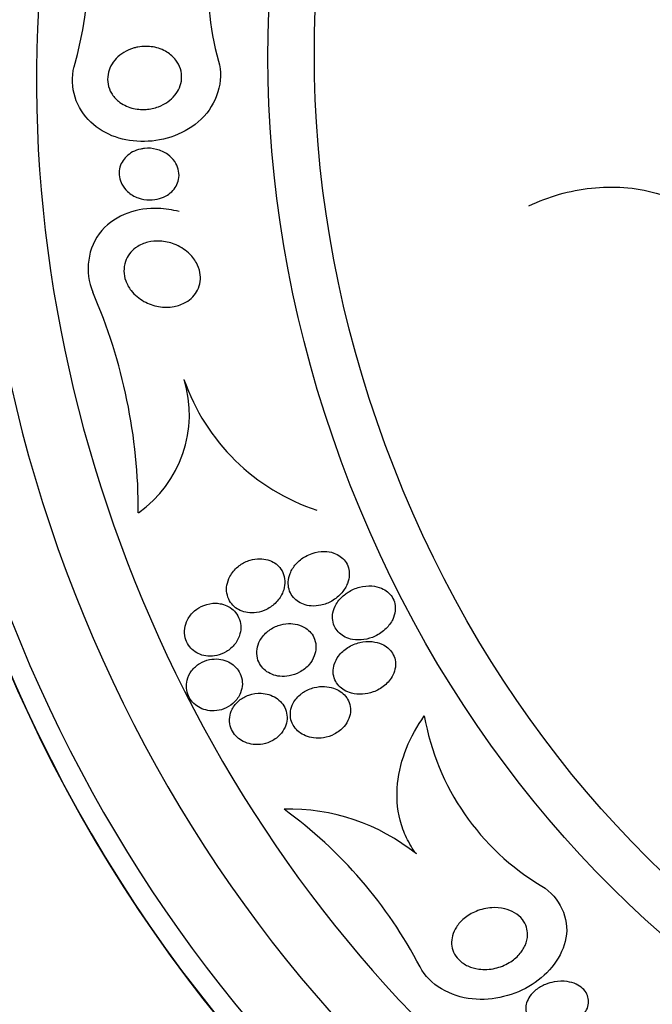
# Model space of a CAD drawing. Units: millimetres. Extents: x 0 to 1300, y 0 to 1742.
# Drawn here: x 491 to 501, y 512 to 527 of the extents above; entities that cross this region are included whole.
import ezdxf
from ezdxf import colors
from ezdxf.entities.mleader import LeaderData, LeaderLine
from ezdxf.math import Vec2, Vec3

# ---------------------------------------------------------------- set-up
doc = ezdxf.new("R2010")
doc.units = ezdxf.units.MM
doc.layers.add('DV7_Défaut', color=7, linetype='Continuous')
doc.layers.add('Défaut', color=7, linetype='Continuous')

# ---------------------------------------------------------------- blocks, each defined once
blk = doc.blocks.new('_DOT')
at = {"color": 0}
blk.add_line((0, 0), (-1, 0), dxfattribs=at)
at = {"color": 0, "const_width": 0.333}
blk.add_lwpolyline([(-0.1665, 0, 1), (0.1665, 0, 1)], format="xyb", close=True, dxfattribs=at)
blk = doc.blocks.new('SE6')
at = {"layer": 'DV7_Défaut', "color": 7, "linetype": 'Continuous'}
for centre, radius, start, end in [((485.284, 527.984), 6.675, 344.5302, 11.2602), ((497.518, 527.346), 3.726, 146.8235, 196.4885), ((484.225, 519.34), 8.482, 359.8354, 23.4861), ((491.65, 520.827), 1.845, 304.9906, 17.1795), ((496.481, 522.442), 3.25, 199.2264, 251.7826), ((500.902, 516.846), 3.838, 190.0223, 239.1861), ((495.031, 511.594), 3.145, 51.2382, 91.3599), ((490.812, 509.041), 7.045, 27.561, 53.9642)]:
    blk.add_arc(centre, radius, start, end, dxfattribs=at)
for centre, major_axis, start_param, end_param in [((497.411, 520.304), (-9.784, 24.986), 0, 3.674519), ((497.763, 520.442), (-9.694, 24.758), 0, 3.749035), ((498.088, 520.569), (-9.606, 24.532), 0, 3.764997), ((498.63, 520.781), (-9.445, 24.122), 0, 3.801577), ((500.526, 521.523), (-8.742, 22.326), 0, 4.150632), ((500.796, 521.629), (-8.621, 22.018), 0, 4.115121), ((501.496, 521.903), (-8.26, 21.095), 0, 4.015005), ((501.496, 521.903), (-8.021, 20.486), 0, 3.141593), ((503.311, 522.614), (-7.474, 19.089), 0.00724, 3.141593), ((502.85, 522.434), (-7.474, 19.089), 0, 3.141593), ((504.746, 523.176), (-6.893, 17.605), 0, 4.389202), ((504.746, 523.176), (-6.891, 17.599), 0, 4.373054), ((504.746, 523.176), (-6.745, 17.227), 0, 3.815868), ((505.356, 523.415), (-6.563, 16.761), 0, 3.958571), ((505.844, 523.606), (-6.381, 16.295), 0, 3.445223), ((502.038, 522.115), (-8.021, 20.486), 0.396052, 2.760184)]:
    blk.add_ellipse(centre, major_axis=major_axis, ratio=0.81339, start_param=start_param, end_param=end_param, dxfattribs=at)
for centre, major_axis in [((507.529, 524.266), (-5.56, 14.2)), ((507.827, 524.382), (-5.378, 13.735))]:
    blk.add_ellipse(centre, major_axis=major_axis, ratio=0.81339, dxfattribs=at)
for points, knots in [([(511.289, 503.782), (511.656, 503.93), (512.63, 504.328), (514.259, 505.403), (516, 506.91), (517.529, 508.711), (518.806, 510.748), (519.816, 512.995), (520.538, 515.414), (520.959, 517.963), (521.07, 520.598), (520.869, 523.272), (520.358, 525.937), (519.548, 528.546), (518.45, 531.052), (517.083, 533.413), (515.47, 535.586), (513.638, 537.531), (511.616, 539.213), (509.44, 540.598), (507.15, 541.659), (504.789, 542.376), (502.397, 542.734), (500.044, 542.727), (497.749, 542.374), (496.452, 541.913), (495.72, 541.643)], [0, 0, 0, 0, 0.019715, 0.061398, 0.103097, 0.144942, 0.187022, 0.229376, 0.271993, 0.314832, 0.357837, 0.400957, 0.444153, 0.487403, 0.530695, 0.574025, 0.617389, 0.660777, 0.704165, 0.747508, 0.790745, 0.833795, 0.876581, 0.91905, 0.961198, 1, 1, 1, 1]), ([(492.7, 526.506), (492.778, 526.521), (492.859, 526.521), (492.935, 526.508), (493.011, 526.495), (493.085, 526.468), (493.149, 526.428), (493.201, 526.396), (493.248, 526.355), (493.286, 526.306), (493.316, 526.267), (493.341, 526.221), (493.357, 526.172), (493.373, 526.123), (493.379, 526.068), (493.375, 526.015), (493.372, 525.969), (493.36, 525.922), (493.342, 525.878), (493.324, 525.837), (493.3, 525.797), (493.271, 525.762), (493.24, 525.724), (493.204, 525.691), (493.164, 525.663), (493.119, 525.63), (493.068, 525.603), (493.017, 525.584), (492.955, 525.561), (492.89, 525.548), (492.826, 525.543), (492.751, 525.538), (492.676, 525.546), (492.606, 525.565), (492.531, 525.586), (492.46, 525.621), (492.4, 525.669), (492.357, 525.704), (492.319, 525.747), (492.291, 525.796), (492.267, 525.837), (492.249, 525.883), (492.24, 525.932), (492.23, 525.98), (492.23, 526.032), (492.239, 526.083), (492.247, 526.128), (492.262, 526.173), (492.284, 526.215), (492.305, 526.256), (492.333, 526.294), (492.365, 526.328), (492.399, 526.365), (492.44, 526.397), (492.482, 526.423), (492.532, 526.454), (492.586, 526.477), (492.641, 526.492), (492.661, 526.498), (492.68, 526.502), (492.7, 526.506)], [0, 0, 0, 0, 0.072646, 0.072646, 0.072646, 0.145045, 0.145045, 0.145045, 0.202585, 0.202585, 0.202585, 0.249354, 0.249354, 0.249354, 0.296588, 0.296588, 0.296588, 0.337178, 0.337178, 0.337178, 0.375684, 0.375684, 0.375684, 0.417434, 0.417434, 0.417434, 0.466302, 0.466302, 0.466302, 0.525038, 0.525038, 0.525038, 0.593736, 0.593736, 0.593736, 0.66703, 0.66703, 0.66703, 0.719601, 0.719601, 0.719601, 0.763774, 0.763774, 0.763774, 0.808263, 0.808263, 0.808263, 0.848035, 0.848035, 0.848035, 0.887459, 0.887459, 0.887459, 0.930995, 0.930995, 0.930995, 0.982051, 0.982051, 0.982051, 1, 1, 1, 1]), ([(493.945, 526.288), (494.035, 525.987), (493.919, 525.621), (493.437, 525.164), (493.113, 525.054), (492.491, 525.043), (492.192, 525.141), (491.752, 525.551), (491.632, 525.883), (491.717, 526.204)], [0, 0, 0, 0, 0.25, 0.25, 0.5, 0.5, 0.75, 0.75, 1, 1, 1, 1]), ([(492.801, 524.941), (492.864, 524.948), (492.928, 524.943), (492.988, 524.927), (493.049, 524.911), (493.109, 524.884), (493.161, 524.847), (493.202, 524.817), (493.24, 524.78), (493.269, 524.737), (493.293, 524.703), (493.311, 524.663), (493.323, 524.622), (493.334, 524.58), (493.338, 524.535), (493.333, 524.491), (493.329, 524.454), (493.318, 524.416), (493.302, 524.382), (493.286, 524.35), (493.266, 524.32), (493.242, 524.293), (493.217, 524.265), (493.187, 524.241), (493.155, 524.221), (493.118, 524.197), (493.078, 524.179), (493.036, 524.167), (492.987, 524.152), (492.935, 524.145), (492.884, 524.146), (492.823, 524.146), (492.763, 524.156), (492.707, 524.176), (492.646, 524.198), (492.588, 524.232), (492.541, 524.275), (492.506, 524.307), (492.476, 524.345), (492.453, 524.388), (492.435, 524.423), (492.421, 524.462), (492.415, 524.502), (492.408, 524.542), (492.409, 524.586), (492.417, 524.627), (492.425, 524.663), (492.438, 524.699), (492.457, 524.731), (492.475, 524.762), (492.498, 524.791), (492.523, 524.816), (492.552, 524.844), (492.584, 524.867), (492.618, 524.886), (492.658, 524.907), (492.701, 524.923), (492.745, 524.932), (492.763, 524.936), (492.782, 524.939), (492.801, 524.941)], [0, 0, 0, 0, 0.071957, 0.071957, 0.071957, 0.145483, 0.145483, 0.145483, 0.204228, 0.204228, 0.204228, 0.25125, 0.25125, 0.25125, 0.298793, 0.298793, 0.298793, 0.339051, 0.339051, 0.339051, 0.376669, 0.376669, 0.376669, 0.417312, 0.417312, 0.417312, 0.465061, 0.465061, 0.465061, 0.523003, 0.523003, 0.523003, 0.591814, 0.591814, 0.591814, 0.666596, 0.666596, 0.666596, 0.72026, 0.72026, 0.72026, 0.764572, 0.764572, 0.764572, 0.809258, 0.809258, 0.809258, 0.848502, 0.848502, 0.848502, 0.886837, 0.886837, 0.886837, 0.929068, 0.929068, 0.929068, 0.978858, 0.978858, 0.978858, 1, 1, 1, 1]), ([(498.737, 524.055), (499.044, 524.2), (499.365, 524.292), (500.04, 524.365), (500.373, 524.343), (500.864, 524.206), (501.02, 524.143), (501.315, 523.982), (501.455, 523.881), (501.698, 523.651), (501.804, 523.518), (501.973, 523.224), (502.033, 523.067), (502.07, 522.901)], [0, 0, 0, 0, 0.25, 0.25, 0.5, 0.5, 0.625, 0.625, 0.75, 0.75, 0.875, 0.875, 1, 1, 1, 1]), ([(493.337, 523.965), (493.232, 523.994), (493.124, 524.011), (492.702, 524.027), (492.366, 523.925), (491.919, 523.419), (491.873, 523.025), (492.005, 522.72)], [0, 0, 0, 0, 0.1462, 0.1462, 0.5731, 0.5731, 1, 1, 1, 1]), ([(492.68, 523.415), (492.733, 523.452), (492.794, 523.477), (492.855, 523.493), (492.916, 523.508), (492.98, 523.513), (493.042, 523.51), (493.117, 523.506), (493.192, 523.49), (493.262, 523.463), (493.341, 523.432), (493.417, 523.386), (493.481, 523.328), (493.529, 523.284), (493.572, 523.231), (493.604, 523.173), (493.629, 523.127), (493.649, 523.076), (493.658, 523.023), (493.667, 522.978), (493.669, 522.931), (493.663, 522.886), (493.657, 522.84), (493.643, 522.795), (493.622, 522.754), (493.603, 522.716), (493.577, 522.68), (493.548, 522.649), (493.516, 522.617), (493.48, 522.589), (493.441, 522.567), (493.384, 522.534), (493.322, 522.512), (493.259, 522.5), (493.18, 522.486), (493.099, 522.486), (493.02, 522.499), (492.942, 522.513), (492.864, 522.54), (492.794, 522.579), (492.719, 522.621), (492.649, 522.678), (492.595, 522.748), (492.56, 522.793), (492.531, 522.844), (492.512, 522.899), (492.496, 522.945), (492.486, 522.995), (492.485, 523.045), (492.484, 523.094), (492.492, 523.145), (492.508, 523.193), (492.522, 523.235), (492.544, 523.275), (492.57, 523.311), (492.597, 523.346), (492.629, 523.378), (492.664, 523.404), (492.669, 523.408), (492.674, 523.411), (492.68, 523.415)], [0, 0, 0, 0, 0.056295, 0.056295, 0.056295, 0.112029, 0.112029, 0.112029, 0.179464, 0.179464, 0.179464, 0.256007, 0.256007, 0.256007, 0.313441, 0.313441, 0.313441, 0.358661, 0.358661, 0.358661, 0.396927, 0.396927, 0.396927, 0.435363, 0.435363, 0.435363, 0.471344, 0.471344, 0.471344, 0.509858, 0.509858, 0.509858, 0.566495, 0.566495, 0.566495, 0.63763, 0.63763, 0.63763, 0.709444, 0.709444, 0.709444, 0.786841, 0.786841, 0.786841, 0.836643, 0.836643, 0.836643, 0.878104, 0.878104, 0.878104, 0.919876, 0.919876, 0.919876, 0.957112, 0.957112, 0.957112, 0.994573, 0.994573, 0.994573, 1, 1, 1, 1]), ([(495.29, 518.642), (495.234, 518.611), (495.182, 518.569), (495.139, 518.52), (495.103, 518.479), (495.072, 518.431), (495.051, 518.379), (495.035, 518.338), (495.024, 518.293), (495.022, 518.248), (495.02, 518.21), (495.024, 518.171), (495.034, 518.134), (495.044, 518.097), (495.061, 518.061), (495.084, 518.03), (495.105, 518.001), (495.13, 517.975), (495.159, 517.954), (495.188, 517.932), (495.221, 517.915), (495.256, 517.902), (495.295, 517.888), (495.336, 517.88), (495.377, 517.876), (495.427, 517.873), (495.477, 517.877), (495.526, 517.887), (495.584, 517.9), (495.641, 517.922), (495.693, 517.951), (495.752, 517.985), (495.806, 518.029), (495.85, 518.081), (495.886, 518.124), (495.916, 518.172), (495.936, 518.225), (495.952, 518.266), (495.962, 518.31), (495.964, 518.355), (495.965, 518.392), (495.961, 518.43), (495.951, 518.467), (495.94, 518.503), (495.923, 518.538), (495.9, 518.569), (495.879, 518.597), (495.853, 518.622), (495.825, 518.642), (495.795, 518.664), (495.762, 518.68), (495.728, 518.693), (495.68, 518.71), (495.628, 518.718), (495.577, 518.718), (495.513, 518.719), (495.449, 518.708), (495.39, 518.687), (495.355, 518.675), (495.322, 518.66), (495.29, 518.642)], [0, 0, 0, 0, 0.071139, 0.071139, 0.071139, 0.131608, 0.131608, 0.131608, 0.17958, 0.17958, 0.17958, 0.219997, 0.219997, 0.219997, 0.260637, 0.260637, 0.260637, 0.297954, 0.297954, 0.297954, 0.336619, 0.336619, 0.336619, 0.381002, 0.381002, 0.381002, 0.434649, 0.434649, 0.434649, 0.499769, 0.499769, 0.499769, 0.574537, 0.574537, 0.574537, 0.634944, 0.634944, 0.634944, 0.682361, 0.682361, 0.682361, 0.722067, 0.722067, 0.722067, 0.761996, 0.761996, 0.761996, 0.79865, 0.79865, 0.79865, 0.836957, 0.836957, 0.836957, 0.891773, 0.891773, 0.891773, 0.960593, 0.960593, 0.960593, 1, 1, 1, 1]), ([(494.243, 518.48), (494.194, 518.439), (494.151, 518.388), (494.121, 518.331), (494.098, 518.289), (494.082, 518.242), (494.075, 518.195), (494.068, 518.154), (494.068, 518.112), (494.075, 518.072), (494.082, 518.031), (494.096, 517.99), (494.117, 517.954), (494.136, 517.921), (494.16, 517.892), (494.188, 517.867), (494.216, 517.842), (494.247, 517.822), (494.28, 517.807), (494.317, 517.79), (494.356, 517.779), (494.395, 517.774), (494.44, 517.767), (494.487, 517.768), (494.532, 517.774), (494.585, 517.782), (494.638, 517.799), (494.686, 517.823), (494.741, 517.85), (494.792, 517.887), (494.835, 517.932), (494.88, 517.978), (494.917, 518.033), (494.94, 518.094), (494.957, 518.136), (494.967, 518.181), (494.969, 518.227), (494.971, 518.272), (494.965, 518.32), (494.95, 518.364), (494.937, 518.401), (494.917, 518.437), (494.892, 518.468), (494.869, 518.496), (494.841, 518.52), (494.811, 518.54), (494.779, 518.56), (494.744, 518.576), (494.709, 518.587), (494.668, 518.599), (494.625, 518.605), (494.583, 518.605), (494.532, 518.606), (494.482, 518.598), (494.434, 518.584), (494.378, 518.567), (494.325, 518.541), (494.277, 518.507), (494.265, 518.499), (494.254, 518.49), (494.243, 518.48)], [0, 0, 0, 0, 0.073117, 0.073117, 0.073117, 0.126194, 0.126194, 0.126194, 0.170792, 0.170792, 0.170792, 0.215711, 0.215711, 0.215711, 0.25583, 0.25583, 0.25583, 0.295508, 0.295508, 0.295508, 0.339222, 0.339222, 0.339222, 0.390374, 0.390374, 0.390374, 0.451204, 0.451204, 0.451204, 0.521051, 0.521051, 0.521051, 0.593715, 0.593715, 0.593715, 0.643234, 0.643234, 0.643234, 0.693299, 0.693299, 0.693299, 0.735739, 0.735739, 0.735739, 0.774449, 0.774449, 0.774449, 0.815165, 0.815165, 0.815165, 0.861977, 0.861977, 0.861977, 0.917901, 0.917901, 0.917901, 0.983904, 0.983904, 0.983904, 1, 1, 1, 1]), ([(495.891, 518.049), (495.84, 518.009), (495.796, 517.959), (495.763, 517.902), (495.739, 517.862), (495.722, 517.817), (495.712, 517.771), (495.705, 517.733), (495.703, 517.693), (495.708, 517.654), (495.714, 517.615), (495.726, 517.575), (495.746, 517.54), (495.763, 517.509), (495.786, 517.481), (495.812, 517.457), (495.838, 517.432), (495.868, 517.412), (495.9, 517.396), (495.936, 517.379), (495.975, 517.366), (496.014, 517.359), (496.073, 517.348), (496.133, 517.348), (496.191, 517.356), (496.25, 517.365), (496.308, 517.383), (496.362, 517.408), (496.425, 517.438), (496.484, 517.479), (496.534, 517.528), (496.574, 517.569), (496.609, 517.617), (496.635, 517.669), (496.654, 517.709), (496.668, 517.753), (496.673, 517.798), (496.677, 517.835), (496.676, 517.873), (496.668, 517.91), (496.66, 517.947), (496.645, 517.984), (496.625, 518.016), (496.606, 518.045), (496.582, 518.071), (496.555, 518.093), (496.528, 518.116), (496.496, 518.134), (496.463, 518.148), (496.416, 518.168), (496.365, 518.18), (496.315, 518.184), (496.251, 518.189), (496.185, 518.182), (496.123, 518.166), (496.061, 518.149), (496, 518.123), (495.946, 518.089), (495.927, 518.077), (495.909, 518.064), (495.891, 518.049)], [0, 0, 0, 0, 0.07073, 0.07073, 0.07073, 0.120978, 0.120978, 0.120978, 0.162414, 0.162414, 0.162414, 0.204182, 0.204182, 0.204182, 0.241156, 0.241156, 0.241156, 0.278186, 0.278186, 0.278186, 0.320095, 0.320095, 0.320095, 0.382925, 0.382925, 0.382925, 0.446585, 0.446585, 0.446585, 0.522266, 0.522266, 0.522266, 0.584444, 0.584444, 0.584444, 0.632363, 0.632363, 0.632363, 0.671834, 0.671834, 0.671834, 0.711572, 0.711572, 0.711572, 0.747457, 0.747457, 0.747457, 0.784552, 0.784552, 0.784552, 0.838044, 0.838044, 0.838044, 0.906517, 0.906517, 0.906517, 0.975874, 0.975874, 0.975874, 1, 1, 1, 1]), ([(493.907, 517.918), (493.842, 517.92), (493.777, 517.908), (493.718, 517.885), (493.666, 517.865), (493.618, 517.836), (493.576, 517.8), (493.531, 517.761), (493.493, 517.713), (493.466, 517.66), (493.445, 517.619), (493.431, 517.574), (493.424, 517.527), (493.418, 517.48), (493.42, 517.431), (493.432, 517.384), (493.442, 517.344), (493.46, 517.304), (493.483, 517.269), (493.504, 517.238), (493.531, 517.209), (493.561, 517.186), (493.591, 517.162), (493.624, 517.143), (493.659, 517.129), (493.698, 517.113), (493.739, 517.104), (493.78, 517.101), (493.827, 517.096), (493.874, 517.1), (493.919, 517.11), (493.971, 517.122), (494.022, 517.142), (494.067, 517.17), (494.117, 517.2), (494.162, 517.24), (494.198, 517.286), (494.233, 517.332), (494.261, 517.387), (494.276, 517.445), (494.287, 517.485), (494.291, 517.529), (494.288, 517.572), (494.285, 517.615), (494.274, 517.659), (494.256, 517.698), (494.24, 517.734), (494.217, 517.767), (494.19, 517.795), (494.165, 517.823), (494.135, 517.846), (494.102, 517.864), (494.068, 517.884), (494.031, 517.898), (493.993, 517.907), (493.964, 517.913), (493.935, 517.917), (493.907, 517.918)], [0, 0, 0, 0, 0.074741, 0.074741, 0.074741, 0.140032, 0.140032, 0.140032, 0.209603, 0.209603, 0.209603, 0.262439, 0.262439, 0.262439, 0.31578, 0.31578, 0.31578, 0.361602, 0.361602, 0.361602, 0.403066, 0.403066, 0.403066, 0.445243, 0.445243, 0.445243, 0.491914, 0.491914, 0.491914, 0.54581, 0.54581, 0.54581, 0.608098, 0.608098, 0.608098, 0.676684, 0.676684, 0.676684, 0.744834, 0.744834, 0.744834, 0.792364, 0.792364, 0.792364, 0.840261, 0.840261, 0.840261, 0.882718, 0.882718, 0.882718, 0.92356, 0.92356, 0.92356, 0.967377, 0.967377, 0.967377, 1, 1, 1, 1]), ([(495.294, 517.531), (495.254, 517.557), (495.209, 517.577), (495.163, 517.589), (495.118, 517.6), (495.071, 517.605), (495.025, 517.603), (494.971, 517.602), (494.917, 517.591), (494.867, 517.574), (494.809, 517.554), (494.755, 517.523), (494.707, 517.485), (494.658, 517.446), (494.615, 517.396), (494.585, 517.34), (494.564, 517.3), (494.548, 517.256), (494.541, 517.211), (494.534, 517.165), (494.535, 517.116), (494.546, 517.07), (494.556, 517.031), (494.573, 516.993), (494.595, 516.959), (494.616, 516.928), (494.642, 516.901), (494.67, 516.878), (494.7, 516.854), (494.734, 516.835), (494.768, 516.821), (494.808, 516.804), (494.849, 516.794), (494.891, 516.79), (494.94, 516.784), (494.99, 516.787), (495.038, 516.795), (495.094, 516.806), (495.149, 516.825), (495.198, 516.852), (495.253, 516.883), (495.304, 516.923), (495.345, 516.971), (495.378, 517.01), (495.406, 517.055), (495.424, 517.104), (495.44, 517.144), (495.449, 517.187), (495.45, 517.23), (495.451, 517.274), (495.444, 517.319), (495.429, 517.361), (495.416, 517.397), (495.396, 517.431), (495.371, 517.461), (495.349, 517.488), (495.322, 517.511), (495.294, 517.531)], [0, 0, 0, 0, 0.051776, 0.051776, 0.051776, 0.103074, 0.103074, 0.103074, 0.163075, 0.163075, 0.163075, 0.232444, 0.232444, 0.232444, 0.305022, 0.305022, 0.305022, 0.355984, 0.355984, 0.355984, 0.407498, 0.407498, 0.407498, 0.451182, 0.451182, 0.451182, 0.490622, 0.490622, 0.490622, 0.531374, 0.531374, 0.531374, 0.577453, 0.577453, 0.577453, 0.631893, 0.631893, 0.631893, 0.696128, 0.696128, 0.696128, 0.767743, 0.767743, 0.767743, 0.826051, 0.826051, 0.826051, 0.873622, 0.873622, 0.873622, 0.921667, 0.921667, 0.921667, 0.962907, 0.962907, 0.962907, 1, 1, 1, 1]), ([(495.94, 517.233), (495.886, 517.199), (495.836, 517.154), (495.798, 517.102), (495.769, 517.064), (495.746, 517.02), (495.732, 516.974), (495.72, 516.936), (495.714, 516.895), (495.715, 516.854), (495.717, 516.814), (495.726, 516.772), (495.743, 516.735), (495.757, 516.701), (495.778, 516.67), (495.803, 516.643), (495.827, 516.617), (495.856, 516.594), (495.886, 516.576), (495.921, 516.555), (495.958, 516.54), (495.996, 516.529), (496.051, 516.514), (496.109, 516.509), (496.166, 516.513), (496.223, 516.516), (496.28, 516.528), (496.333, 516.548), (496.396, 516.57), (496.456, 516.604), (496.507, 516.647), (496.56, 516.69), (496.606, 516.745), (496.637, 516.807), (496.657, 516.845), (496.67, 516.888), (496.676, 516.931), (496.681, 516.967), (496.68, 517.006), (496.673, 517.042), (496.665, 517.079), (496.65, 517.115), (496.63, 517.148), (496.612, 517.177), (496.588, 517.204), (496.561, 517.227), (496.533, 517.251), (496.501, 517.27), (496.468, 517.285), (496.421, 517.306), (496.369, 517.319), (496.318, 517.325), (496.255, 517.331), (496.189, 517.326), (496.128, 517.312), (496.061, 517.296), (495.997, 517.269), (495.94, 517.233)], [0, 0, 0, 0, 0.071324, 0.071324, 0.071324, 0.124402, 0.124402, 0.124402, 0.167862, 0.167862, 0.167862, 0.211705, 0.211705, 0.211705, 0.250034, 0.250034, 0.250034, 0.28755, 0.28755, 0.28755, 0.329193, 0.329193, 0.329193, 0.390095, 0.390095, 0.390095, 0.451717, 0.451717, 0.451717, 0.525002, 0.525002, 0.525002, 0.601163, 0.601163, 0.601163, 0.648228, 0.648228, 0.648228, 0.688044, 0.688044, 0.688044, 0.728092, 0.728092, 0.728092, 0.764724, 0.764724, 0.764724, 0.802912, 0.802912, 0.802912, 0.857458, 0.857458, 0.857458, 0.925991, 0.925991, 0.925991, 1, 1, 1, 1]), ([(493.46, 516.728), (493.45, 516.689), (493.447, 516.648), (493.45, 516.607), (493.453, 516.566), (493.464, 516.525), (493.481, 516.487), (493.497, 516.451), (493.52, 516.418), (493.546, 516.389), (493.572, 516.36), (493.602, 516.336), (493.635, 516.316), (493.67, 516.295), (493.708, 516.28), (493.747, 516.27), (493.79, 516.258), (493.835, 516.254), (493.879, 516.256), (493.93, 516.258), (493.98, 516.268), (494.026, 516.286), (494.078, 516.305), (494.127, 516.334), (494.168, 516.37), (494.211, 516.408), (494.248, 516.454), (494.273, 516.506), (494.292, 516.545), (494.306, 516.589), (494.311, 516.634), (494.316, 516.679), (494.313, 516.726), (494.301, 516.771), (494.291, 516.81), (494.273, 516.849), (494.25, 516.883), (494.229, 516.914), (494.202, 516.943), (494.172, 516.966), (494.142, 516.991), (494.107, 517.01), (494.072, 517.025), (494.032, 517.041), (493.99, 517.051), (493.948, 517.055), (493.9, 517.06), (493.851, 517.057), (493.805, 517.047), (493.752, 517.036), (493.702, 517.016), (493.656, 516.989), (493.608, 516.959), (493.564, 516.92), (493.53, 516.875), (493.498, 516.832), (493.473, 516.781), (493.46, 516.728)], [0, 0, 0, 0, 0.046001, 0.046001, 0.046001, 0.092262, 0.092262, 0.092262, 0.135406, 0.135406, 0.135406, 0.177643, 0.177643, 0.177643, 0.222912, 0.222912, 0.222912, 0.27417, 0.27417, 0.27417, 0.33313, 0.33313, 0.33313, 0.399049, 0.399049, 0.399049, 0.467186, 0.467186, 0.467186, 0.518772, 0.518772, 0.518772, 0.570811, 0.570811, 0.570811, 0.616033, 0.616033, 0.616033, 0.657769, 0.657769, 0.657769, 0.700889, 0.700889, 0.700889, 0.748987, 0.748987, 0.748987, 0.804476, 0.804476, 0.804476, 0.867794, 0.867794, 0.867794, 0.935783, 0.935783, 0.935783, 1, 1, 1, 1]), ([(494.604, 516.527), (494.539, 516.531), (494.473, 516.52), (494.413, 516.499), (494.359, 516.48), (494.308, 516.452), (494.265, 516.416), (494.22, 516.379), (494.182, 516.333), (494.155, 516.28), (494.136, 516.242), (494.123, 516.2), (494.118, 516.157), (494.112, 516.114), (494.115, 516.068), (494.126, 516.024), (494.137, 515.986), (494.154, 515.948), (494.176, 515.915), (494.197, 515.884), (494.224, 515.855), (494.253, 515.831), (494.284, 515.807), (494.319, 515.786), (494.355, 515.771), (494.395, 515.754), (494.438, 515.743), (494.48, 515.738), (494.53, 515.732), (494.58, 515.734), (494.628, 515.743), (494.682, 515.753), (494.735, 515.772), (494.783, 515.799), (494.834, 515.828), (494.88, 515.867), (494.917, 515.912), (494.946, 515.949), (494.97, 515.991), (494.985, 516.037), (494.998, 516.075), (495.005, 516.117), (495.004, 516.158), (495.004, 516.2), (494.995, 516.243), (494.979, 516.282), (494.965, 516.318), (494.944, 516.352), (494.919, 516.381), (494.895, 516.41), (494.865, 516.435), (494.834, 516.456), (494.8, 516.478), (494.762, 516.495), (494.724, 516.507), (494.685, 516.519), (494.644, 516.526), (494.604, 516.527)], [0, 0, 0, 0, 0.074598, 0.074598, 0.074598, 0.141823, 0.141823, 0.141823, 0.210829, 0.210829, 0.210829, 0.260766, 0.260766, 0.260766, 0.311128, 0.311128, 0.311128, 0.355186, 0.355186, 0.355186, 0.396401, 0.396401, 0.396401, 0.439454, 0.439454, 0.439454, 0.487827, 0.487827, 0.487827, 0.543938, 0.543938, 0.543938, 0.608289, 0.608289, 0.608289, 0.677596, 0.677596, 0.677596, 0.733025, 0.733025, 0.733025, 0.779925, 0.779925, 0.779925, 0.827166, 0.827166, 0.827166, 0.869238, 0.869238, 0.869238, 0.910232, 0.910232, 0.910232, 0.9546, 0.9546, 0.9546, 1, 1, 1, 1]), ([(495.222, 516.519), (495.172, 516.48), (495.128, 516.43), (495.098, 516.374), (495.078, 516.336), (495.064, 516.294), (495.058, 516.251), (495.051, 516.208), (495.053, 516.162), (495.064, 516.119), (495.074, 516.082), (495.09, 516.045), (495.112, 516.012), (495.133, 515.982), (495.159, 515.954), (495.187, 515.931), (495.217, 515.907), (495.251, 515.887), (495.287, 515.872), (495.327, 515.855), (495.37, 515.844), (495.413, 515.838), (495.464, 515.832), (495.516, 515.833), (495.566, 515.841), (495.624, 515.85), (495.681, 515.869), (495.733, 515.896), (495.789, 515.925), (495.841, 515.965), (495.883, 516.013), (495.915, 516.05), (495.942, 516.093), (495.959, 516.139), (495.974, 516.177), (495.983, 516.218), (495.984, 516.259), (495.985, 516.301), (495.978, 516.344), (495.963, 516.384), (495.95, 516.419), (495.931, 516.452), (495.907, 516.481), (495.884, 516.509), (495.856, 516.534), (495.826, 516.555), (495.793, 516.577), (495.757, 516.594), (495.719, 516.607), (495.676, 516.621), (495.63, 516.63), (495.584, 516.632), (495.53, 516.634), (495.475, 516.629), (495.424, 516.616), (495.364, 516.601), (495.307, 516.576), (495.256, 516.543), (495.244, 516.535), (495.233, 516.527), (495.222, 516.519)], [0, 0, 0, 0, 0.073438, 0.073438, 0.073438, 0.12214, 0.12214, 0.12214, 0.171328, 0.171328, 0.171328, 0.213661, 0.213661, 0.213661, 0.252895, 0.252895, 0.252895, 0.294267, 0.294267, 0.294267, 0.341613, 0.341613, 0.341613, 0.397817, 0.397817, 0.397817, 0.463871, 0.463871, 0.463871, 0.536393, 0.536393, 0.536393, 0.592277, 0.592277, 0.592277, 0.638196, 0.638196, 0.638196, 0.684528, 0.684528, 0.684528, 0.72487, 0.72487, 0.72487, 0.763748, 0.763748, 0.763748, 0.806196, 0.806196, 0.806196, 0.855916, 0.855916, 0.855916, 0.915427, 0.915427, 0.915427, 0.984418, 0.984418, 0.984418, 1, 1, 1, 1]), ([(497, 514.046), (496.941, 514.124), (496.89, 514.209), (496.807, 514.383), (496.774, 514.473), (496.702, 514.752), (496.691, 514.943), (496.729, 515.322), (496.777, 515.504), (496.918, 515.854), (497.012, 516.021), (497.123, 516.178)], [0, 0, 0, 0, 0.125, 0.125, 0.25, 0.25, 0.5, 0.5, 0.75, 0.75, 1, 1, 1, 1]), ([(498.936, 513.549), (499.217, 513.379), (499.364, 513.05), (499.257, 512.454), (499.051, 512.199), (498.521, 511.861), (498.191, 511.773), (497.532, 511.841), (497.2, 512.022), (497.058, 512.301)], [0, 0, 0, 0, 0.25, 0.25, 0.5, 0.5, 0.75, 0.75, 1, 1, 1, 1]), ([(498.717, 512.796), (498.716, 512.741), (498.702, 512.686), (498.68, 512.635), (498.658, 512.585), (498.627, 512.537), (498.589, 512.496), (498.546, 512.446), (498.493, 512.403), (498.435, 512.368), (498.368, 512.328), (498.293, 512.298), (498.215, 512.28), (498.134, 512.262), (498.047, 512.257), (497.963, 512.268), (497.906, 512.276), (497.849, 512.292), (497.796, 512.316), (497.743, 512.34), (497.694, 512.374), (497.655, 512.414), (497.621, 512.449), (497.593, 512.489), (497.575, 512.532), (497.558, 512.571), (497.548, 512.613), (497.545, 512.654), (497.542, 512.697), (497.547, 512.741), (497.558, 512.782), (497.57, 512.83), (497.591, 512.875), (497.618, 512.917), (497.65, 512.966), (497.69, 513.011), (497.736, 513.049), (497.791, 513.095), (497.855, 513.132), (497.922, 513.16), (497.998, 513.191), (498.081, 513.211), (498.164, 513.216), (498.23, 513.22), (498.299, 513.215), (498.364, 513.2), (498.417, 513.187), (498.469, 513.167), (498.516, 513.139), (498.563, 513.112), (498.605, 513.076), (498.637, 513.035), (498.665, 512.999), (498.687, 512.958), (498.7, 512.916), (498.712, 512.877), (498.718, 512.836), (498.717, 512.796)], [0, 0, 0, 0, 0.052509, 0.052509, 0.052509, 0.10452, 0.10452, 0.10452, 0.16582, 0.16582, 0.16582, 0.236484, 0.236484, 0.236484, 0.309483, 0.309483, 0.309483, 0.35899, 0.35899, 0.35899, 0.409021, 0.409021, 0.409021, 0.451696, 0.451696, 0.451696, 0.490712, 0.490712, 0.490712, 0.531498, 0.531498, 0.531498, 0.577997, 0.577997, 0.577997, 0.633227, 0.633227, 0.633227, 0.698512, 0.698512, 0.698512, 0.771042, 0.771042, 0.771042, 0.828264, 0.828264, 0.828264, 0.874802, 0.874802, 0.874802, 0.9218, 0.9218, 0.9218, 0.962223, 0.962223, 0.962223, 1, 1, 1, 1]), ([(499.128, 512.07), (499.194, 512.082), (499.264, 512.084), (499.331, 512.075), (499.378, 512.068), (499.426, 512.054), (499.469, 512.035), (499.504, 512.018), (499.538, 511.997), (499.566, 511.971), (499.594, 511.945), (499.617, 511.914), (499.633, 511.881), (499.647, 511.852), (499.655, 511.82), (499.658, 511.788), (499.66, 511.756), (499.656, 511.723), (499.648, 511.692), (499.639, 511.657), (499.623, 511.624), (499.603, 511.592), (499.579, 511.555), (499.548, 511.521), (499.513, 511.491), (499.471, 511.455), (499.422, 511.425), (499.369, 511.402), (499.309, 511.375), (499.243, 511.357), (499.175, 511.35), (499.117, 511.343), (499.057, 511.345), (499, 511.355), (498.954, 511.364), (498.908, 511.378), (498.867, 511.4), (498.833, 511.417), (498.8, 511.44), (498.774, 511.467), (498.747, 511.493), (498.726, 511.524), (498.712, 511.557), (498.699, 511.587), (498.691, 511.62), (498.69, 511.651), (498.689, 511.684), (498.693, 511.717), (498.703, 511.748), (498.714, 511.783), (498.731, 511.817), (498.753, 511.848), (498.778, 511.885), (498.811, 511.918), (498.847, 511.947), (498.891, 511.982), (498.942, 512.011), (498.996, 512.032), (499.038, 512.049), (499.083, 512.062), (499.128, 512.07)], [0, 0, 0, 0, 0.072274, 0.072274, 0.072274, 0.123262, 0.123262, 0.123262, 0.165677, 0.165677, 0.165677, 0.208404, 0.208404, 0.208404, 0.246577, 0.246577, 0.246577, 0.285042, 0.285042, 0.285042, 0.328549, 0.328549, 0.328549, 0.380751, 0.380751, 0.380751, 0.443937, 0.443937, 0.443937, 0.516616, 0.516616, 0.516616, 0.578665, 0.578665, 0.578665, 0.628396, 0.628396, 0.628396, 0.670276, 0.670276, 0.670276, 0.712407, 0.712407, 0.712407, 0.75078, 0.75078, 0.75078, 0.789936, 0.789936, 0.789936, 0.834222, 0.834222, 0.834222, 0.887063, 0.887063, 0.887063, 0.950582, 0.950582, 0.950582, 1, 1, 1, 1])]:
    blk.add_open_spline(points, degree=3, knots=knots, dxfattribs=at)

msp = doc.modelspace()

# ---------------------------------------------------------------- block references
at = {"layer": 'Défaut'}
msp.add_blockref('SE6', (0, 0), dxfattribs=at)

# ---------------------------------------------------------------- leaders
at = {"layer": 'Défaut', "color": 7, "linetype": 'Continuous'}
ml = msp.add_multileader_mtext('Standard', dxfattribs=at)
ml.set_content('{\\pxsm0.9;\\fSolid Edge ISO|b1||i0||c0|p34;\\W1.;06/02/2018\\P}', color=256)
ml.set_leader_properties()
ml.set_arrow_properties(name='DOT')
ml.build(insert=Vec2(0, 0))
ml.multileader.update_dxf_attribs({"leader_type": 0, "dogleg_length": 0, "arrow_head_size": 12})
ctx = ml.context
ctx.base_point, ctx.char_height, ctx.arrow_head_size, ctx.landing_gap_size = Vec3(1057.562, 1734.906), 12, 12, 4.2
notes = []
notes.append((ctx, [(0, (0, 0, 0), (0, 0), (1, 0), 1, [])]))
ctx.mtext.insert = Vec3(1059.562, 1741.027)
for ctx, leaders in notes:
    for number, flags, end, landing, length, lines in leaders:
        leader = LeaderData()
        leader.index, (leader.has_last_leader_line, leader.has_dogleg_vector, leader.attachment_direction) = number, flags
        leader.last_leader_point, leader.dogleg_vector, leader.dogleg_length = Vec3(end), Vec3(landing), length
        for number, points, colour, breaks in lines:
            line = LeaderLine()
            line.index, line.vertices, line.color, line.breaks = number, Vec3.list(points), colors.encode_raw_color(colour), breaks
            leader.lines.append(line)
        ctx.leaders.append(leader)

doc.saveas('drawing.dxf')
